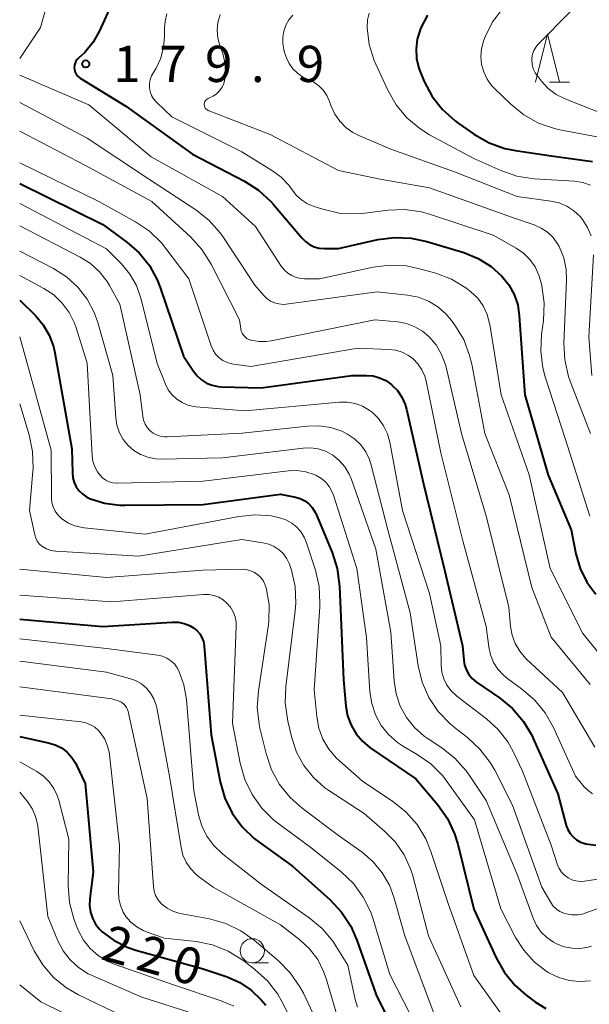
# Model space of a CAD drawing. Units: metres. Extents: x -70000 to -68000, y 27000 to 28500.
# Drawn here: x -70000 to -69941, y 27246 to 27348 of the extents above; entities that cross this region are included whole.
import ezdxf

# ---------------------------------------------------------------- set-up
doc = ezdxf.new("R2010")
doc.units = ezdxf.units.M
for name, color, linetype, lineweight in [('633100_広葉樹林', 7, 'Continuous', 13), ('633200_針葉樹林', 7, 'Continuous', 13), ('710100_等高線(計曲線)', 7, 'Continuous', 40), ('710200_等高線(主曲線)', 7, 'Continuous', 13), ('731200_図化機測定による標高点', 7, 'Continuous', 40)]:
    doc.layers.add(name, color=color, linetype=linetype, lineweight=lineweight)
doc.styles.add('Style-WORKING', font='MS Gothic.ttf')

msp = doc.modelspace()

# ---------------------------------------------------------------- linework, layer by layer
at = {"layer": '633100_広葉樹林', "linetype": 'Continuous', "lineweight": 13}
msp.add_line((-69975.93, 27250.2), (-69974.26, 27250.2), dxfattribs=at)
msp.add_circle((-69975.93, 27251.45), 1.25, dxfattribs=at)
at = {"layer": '633200_針葉樹林', "linetype": 'Continuous', "lineweight": 13}
msp.add_line((-69945.16, 27341.36), (-69943.08, 27341.36), dxfattribs=at)
at = {"layer": '633200_針葉樹林', "linetype": 'Continuous', "lineweight": 13, "flags": 128}
msp.add_lwpolyline([(-69946.62, 27341.36), (-69945.37, 27346.36), (-69944.12, 27341.36)], dxfattribs=at)
at = {"layer": '710100_等高線(計曲線)', "linetype": 'Continuous', "lineweight": 40, "flags": 128}
for points, elevation in [([(-69990.38, 27349.63), (-69991.74, 27346.65), (-69992.4, 27345.47), (-69993.26, 27344.43), (-69993.89, 27343.86)], 180), ([(-69957.78, 27348.27), (-69958.49, 27346.95), (-69958.56, 27346.77), (-69958.86, 27345.8), (-69958.98, 27344.79), (-69958.92, 27343.78), (-69958.7, 27342.8), (-69958.52, 27342.33), (-69958.13, 27341.41)], 170), ([(-69993.89, 27343.86), (-69994.05, 27343.7), (-69994.18, 27343.52), (-69994.27, 27343.32), (-69994.33, 27343.1), (-69994.36, 27342.88), (-69994.34, 27342.66), (-69994.29, 27342.44), (-69994.19, 27342.24), (-69994.07, 27342.05), (-69993.91, 27341.89), (-69993.74, 27341.77), (-69989, 27338.86), (-69982.11, 27333.89), (-69976.75, 27331.1), (-69975.28, 27330.16), (-69974, 27328.99), (-69973.73, 27328.68), (-69970.81, 27325.22), (-69970.43, 27324.84), (-69969.99, 27324.54), (-69969.51, 27324.31), (-69968.99, 27324.17), (-69968.44, 27324.13), (-69967, 27324.14), (-69962.95, 27325.05), (-69961.22, 27325.28), (-69959.48, 27325.21), (-69957.85, 27324.86), (-69954.04, 27323.7), (-69952.56, 27323.1), (-69951.2, 27322.26), (-69950.1, 27321.28), (-69949.38, 27320.38), (-69948.83, 27319.38), (-69948.46, 27318.29), (-69948.29, 27317.17), (-69947.73, 27309), (-69945.32, 27300.68), (-69942.94, 27295), (-69942.45, 27292.53), (-69942, 27291.01), (-69941.3, 27289.6), (-69940.37, 27288.34)], 180), ([(-69958.13, 27341.41), (-69957.31, 27339.87), (-69956.24, 27338.5), (-69954.94, 27337.34), (-69954.63, 27337.11), (-69952.93, 27335.93), (-69951.42, 27335.07), (-69949.78, 27334.48), (-69948.67, 27334.26), (-69945, 27333.72), (-69940.73, 27333.14)], 170), ([(-70000, 27330.87), (-69991.39, 27326.61), (-69988.92, 27324.8), (-69987.65, 27323.69), (-69986.58, 27322.38), (-69985.77, 27320.9), (-69985.46, 27320.1), (-69983.03, 27313), (-69982.02, 27311.44), (-69981.63, 27310.95), (-69981.17, 27310.54), (-69980.65, 27310.21), (-69980.07, 27309.98), (-69979.47, 27309.85), (-69979.14, 27309.83), (-69975, 27309.71), (-69965.62, 27311), (-69964.12, 27311), (-69963.43, 27310.94), (-69962.75, 27310.76), (-69962.12, 27310.46), (-69961.5, 27310.02), (-69961.48, 27310), (-69960.91, 27309.42), (-69960.45, 27308.74), (-69960.12, 27308), (-69959.98, 27307.51), (-69958.22, 27299.78), (-69956.06, 27291), (-69954.17, 27283), (-69954.04, 27281.54), (-69953.95, 27281.01), (-69953.77, 27280.5), (-69953.5, 27280.03), (-69953.16, 27279.62), (-69952.71, 27279.25), (-69950.33, 27277.62), (-69948.99, 27276.51), (-69947.85, 27275.19), (-69946.97, 27273.69), (-69946.84, 27273.41), (-69944.31, 27267.69), (-69943.43, 27264.43), (-69943.26, 27263.99), (-69943.03, 27263.58), (-69942.72, 27263.23), (-69942.36, 27262.93), (-69941.96, 27262.69), (-69941.52, 27262.54), (-69941.42, 27262.51), (-69940.36, 27262.37)], 190), ([(-70000, 27318.8), (-69998.38, 27317.19), (-69997.57, 27316.24), (-69996.94, 27315.15), (-69996.51, 27313.98), (-69996.36, 27313.34), (-69994.6, 27303.4), (-69994.55, 27300.91), (-69994.5, 27300.4), (-69994.36, 27299.91), (-69994.14, 27299.46), (-69993.84, 27299.04), (-69993.47, 27298.69), (-69993.05, 27298.41), (-69992.76, 27298.27), (-69991.22, 27297.78), (-69989.62, 27297.56), (-69989.09, 27297.55), (-69981, 27297.64), (-69973, 27298.71), (-69971.46, 27298.4), (-69970.96, 27298.25), (-69970.5, 27298.01), (-69970.08, 27297.7), (-69969.73, 27297.32), (-69969.44, 27296.89), (-69969.32, 27296.63), (-69967.66, 27292.66), (-69967.13, 27291), (-69966.89, 27289.2), (-69966.5, 27279.5), (-69966.24, 27276.76), (-69966.06, 27275.75), (-69965.7, 27274.79), (-69965.19, 27273.91), (-69964.53, 27273.13), (-69963.71, 27272.46), (-69959, 27269.23), (-69956.74, 27266.56), (-69955.74, 27265.14), (-69954.99, 27263.56), (-69954.66, 27262.5), (-69953, 27255.76), (-69950.7, 27250.71), (-69949.84, 27249.19), (-69948.73, 27247.85), (-69947.57, 27246.84), (-69946.61, 27246.13), (-69945.53, 27245.46)], 200), ([(-70000, 27285.78), (-69991.39, 27285), (-69984.21, 27285.46), (-69983.59, 27285.45), (-69982.99, 27285.33), (-69982.42, 27285.1), (-69982, 27284.86), (-69981.66, 27284.58), (-69981.37, 27284.25), (-69981.15, 27283.87), (-69980.99, 27283.46), (-69980.91, 27283.03), (-69980.91, 27282.97), (-69980.19, 27273.81), (-69979.25, 27268.94), (-69978.78, 27267.26), (-69978.02, 27265.69), (-69976.99, 27264.28), (-69975.74, 27263.07), (-69975.23, 27262.68), (-69971.78, 27260.22), (-69967.87, 27256.72), (-69966.68, 27255.45), (-69965.72, 27253.99), (-69965.09, 27252.56), (-69963.12, 27246.88), (-69959.2, 27239)], 210), ([(-70000, 27273.62), (-69997.04, 27272.98), (-69996.34, 27272.77), (-69995.69, 27272.44), (-69995.1, 27271.99), (-69994.6, 27271.46), (-69994.2, 27270.84), (-69994.11, 27270.66), (-69993.23, 27268.77), (-69992.39, 27259.61), (-69992.74, 27256.81), (-69992.77, 27256.13), (-69992.68, 27255.46), (-69992.47, 27254.82), (-69992.15, 27254.22), (-69991.74, 27253.68), (-69991.47, 27253.42), (-69990.23, 27252.5), (-69988.86, 27251.81), (-69987.97, 27251.51), (-69981, 27249.57), (-69978.54, 27248.75), (-69977.23, 27248.17), (-69976.03, 27247.38), (-69975, 27246.39), (-69974.54, 27245.83)], 220)]:
    msp.add_lwpolyline(points, dxfattribs=dict(at, elevation=elevation))
at = {"layer": '710200_等高線(主曲線)', "linetype": 'Continuous', "lineweight": 13, "flags": 128}
for points, elevation in [([(-69997.31, 27348.96), (-69997.83, 27347)], 182), ([(-69950.01, 27348.98), (-69951.05, 27347.58), (-69951.84, 27346.02), (-69951.96, 27345.68), (-69952, 27345.58), (-69952.2, 27344.79), (-69952.27, 27343.99), (-69952.19, 27343.18), (-69951.98, 27342.4), (-69951.63, 27341.67), (-69951.16, 27341.01), (-69950.86, 27340.69), (-69949.18, 27339.06), (-69947.83, 27337.96), (-69946.31, 27337.11), (-69944.66, 27336.54), (-69944.08, 27336.41), (-69939.12, 27335.47)], 168), ([(-69984.76, 27348.4), (-69984.95, 27347.64), (-69985, 27346.94), (-69985, 27346.09), (-69985.1, 27344.95), (-69985.39, 27343.84), (-69985.88, 27342.81), (-69986.16, 27342.36), (-69986.36, 27342), (-69986.5, 27341.61), (-69986.57, 27341.2), (-69986.57, 27340.78), (-69986.5, 27340.37), (-69986.35, 27339.98), (-69986.14, 27339.62), (-69985.87, 27339.31), (-69985.84, 27339.28), (-69984.24, 27337.76), (-69977, 27334.13), (-69973.83, 27332.18), (-69972.93, 27331.52), (-69972.16, 27330.7), (-69971.79, 27330.19), (-69971.35, 27329.62), (-69970.83, 27329.15), (-69970.22, 27328.76), (-69969.61, 27328.51), (-69968.62, 27328.19), (-69966.92, 27327.8), (-69965.18, 27327.71), (-69964.29, 27327.78), (-69961.87, 27328.09), (-69960.13, 27328.15), (-69958.41, 27327.92), (-69957.48, 27327.66), (-69951, 27325.52), (-69948.61, 27324.15), (-69947.85, 27323.63), (-69947.19, 27322.98), (-69946.65, 27322.22), (-69946.26, 27321.38), (-69946.06, 27320.73), (-69945.95, 27320.25), (-69945.71, 27318.52), (-69945.79, 27316.64), (-69945.98, 27315.25), (-69946.07, 27313.51), (-69945.85, 27311.78), (-69945.6, 27310.84), (-69943.55, 27304.45), (-69941, 27296.44)], 178), ([(-69979.25, 27348.34), (-69979.48, 27347.52), (-69979.55, 27346.71), (-69979.48, 27345.89), (-69979.28, 27345.15), (-69978.99, 27344.3), (-69978.76, 27343.41), (-69978.69, 27342.49), (-69978.76, 27341.64), (-69978.88, 27341.21), (-69979.06, 27340.81), (-69979.32, 27340.45), (-69979.63, 27340.13), (-69979.99, 27339.88), (-69980.27, 27339.74), (-69980.5, 27339.64), (-69980.6, 27339.59), (-69980.7, 27339.51), (-69980.77, 27339.43), (-69980.83, 27339.33), (-69980.88, 27339.22), (-69980.9, 27339.11), (-69980.91, 27338.99), (-69980.89, 27338.88), (-69980.85, 27338.77), (-69980.8, 27338.67), (-69980.73, 27338.57), (-69980.64, 27338.5), (-69980.54, 27338.44), (-69980.48, 27338.41), (-69974.08, 27335.92), (-69967, 27332.2), (-69962.7, 27331.3), (-69957.58, 27330.42), (-69949, 27327.34), (-69946.75, 27326.57), (-69946.03, 27326.25), (-69945.37, 27325.81), (-69944.8, 27325.26), (-69944.33, 27324.62), (-69944.16, 27324.32), (-69943.7, 27323.18), (-69943.45, 27321.97), (-69943.4, 27320.82), (-69943.67, 27314.34), (-69943.59, 27312.6), (-69943.21, 27310.9), (-69942.99, 27310.28), (-69940.92, 27305)], 176), ([(-69971.72, 27348.28), (-69972.13, 27347.79), (-69972.45, 27347.23), (-69972.67, 27346.63), (-69972.78, 27346), (-69972.78, 27345.36), (-69972.67, 27344.72), (-69972.58, 27344.42), (-69972.37, 27343.86), (-69972.1, 27343.27), (-69971.72, 27342.73), (-69971.25, 27342.26), (-69970.72, 27341.88), (-69970.14, 27341.61), (-69969.55, 27341.33), (-69969.03, 27340.96), (-69968.57, 27340.49), (-69968.2, 27339.96), (-69967.93, 27339.35), (-69967.75, 27338.85), (-69967.38, 27338.04), (-69966.88, 27337.3), (-69966.26, 27336.66), (-69965.53, 27336.14), (-69964.9, 27335.82), (-69961.58, 27334.42), (-69955, 27332.07), (-69948.5, 27329.5), (-69945.03, 27329.03), (-69944.18, 27328.84), (-69943.38, 27328.5), (-69942.65, 27328.03), (-69942.01, 27327.44), (-69941.75, 27327.13), (-69941.23, 27326.32), (-69940.86, 27325.43)], 174), ([(-69963.84, 27348.5), (-69964.01, 27347.79), (-69964.05, 27347), (-69964.05, 27346.98), (-69963.83, 27345.25), (-69963.31, 27343.58), (-69963.14, 27343.2), (-69961.91, 27340.52), (-69961.04, 27339.01), (-69959.93, 27337.67), (-69958.6, 27336.54), (-69957.57, 27335.9), (-69953, 27333.43), (-69950.19, 27332.19), (-69948.54, 27331.62), (-69946.75, 27331.35), (-69942.58, 27331.1), (-69941.73, 27330.97), (-69940.91, 27330.7)], 172), ([(-69943, 27348.66), (-69946.34, 27345.27), (-69946.59, 27344.97), (-69946.79, 27344.62), (-69946.93, 27344.24), (-69946.99, 27343.85), (-69947, 27343.67), (-69946.96, 27343.2), (-69946.84, 27342.74), (-69946.64, 27342.31), (-69946.42, 27341.99), (-69946, 27341.46), (-69945.29, 27340.7), (-69944.46, 27340.07), (-69943.49, 27339.59), (-69938.42, 27337.58)], 166), ([(-69997.83, 27347), (-70000, 27343.81)], 182), ([(-70000, 27342.06), (-69992.83, 27339), (-69986.39, 27333.61), (-69979, 27329.5), (-69975.59, 27326.41), (-69972.93, 27322.31), (-69972.62, 27321.92), (-69972.25, 27321.58), (-69971.83, 27321.32), (-69971.37, 27321.13), (-69970.88, 27321.02), (-69970.52, 27321), (-69968.96, 27321), (-69963.42, 27322.19), (-69961.69, 27322.41), (-69959.95, 27322.32), (-69958.62, 27322.04), (-69956.94, 27321.57), (-69955.32, 27320.96), (-69953.83, 27320.07), (-69953.3, 27319.66), (-69952.6, 27318.98), (-69952.04, 27318.19), (-69951.62, 27317.31), (-69951.36, 27316.37), (-69951.34, 27316.25), (-69950.17, 27309), (-69947.28, 27300.72), (-69945.11, 27291), (-69941.73, 27284.27), (-69939.16, 27281.16)], 182), ([(-70000, 27339.25), (-69993, 27335.55), (-69986.66, 27331.34), (-69981.78, 27328.13), (-69980.41, 27327.05), (-69979.25, 27325.75), (-69978.92, 27325.28), (-69975.66, 27320.34), (-69974.74, 27319.26), (-69974.41, 27318.94), (-69974.04, 27318.69), (-69973.62, 27318.5), (-69973.18, 27318.39), (-69972.73, 27318.35), (-69972.41, 27318.37), (-69963, 27319.64), (-69959.85, 27319.3), (-69958.74, 27319.09), (-69957.69, 27318.68), (-69956.73, 27318.1), (-69955.88, 27317.36), (-69955.31, 27316.69), (-69954.95, 27316.19), (-69954.05, 27314.7), (-69953.43, 27313.07), (-69953.21, 27312.16), (-69951.86, 27305), (-69949.35, 27298.65), (-69947, 27289.04), (-69945, 27283.89), (-69940.96, 27279)], 184), ([(-70000, 27336.27), (-69993.25, 27332.75), (-69986.33, 27329), (-69982.33, 27325.33), (-69981.15, 27324.04), (-69980.18, 27322.51), (-69977.24, 27316.76), (-69977.12, 27315.83), (-69977.07, 27315.59), (-69976.97, 27315.37), (-69976.84, 27315.16), (-69976.68, 27314.98), (-69976.48, 27314.83), (-69976.27, 27314.72), (-69976.09, 27314.66), (-69976, 27314.63), (-69975.25, 27314.5), (-69974.49, 27314.49), (-69973.98, 27314.57), (-69963.25, 27316.75), (-69960.88, 27316.53), (-69959.97, 27316.36), (-69959.1, 27316.04), (-69958.31, 27315.57), (-69957.65, 27315.02), (-69956.91, 27314.15), (-69956.33, 27313.16), (-69955.93, 27312.09), (-69955.87, 27311.85), (-69954.26, 27305), (-69951.67, 27296.33), (-69949.38, 27287), (-69949.2, 27285), (-69949.03, 27284.1), (-69948.72, 27283.24), (-69948.25, 27282.45), (-69947.66, 27281.75), (-69947.54, 27281.63), (-69943.82, 27278.18), (-69940.49, 27272.51)], 186), ([(-70000, 27333), (-69991.81, 27329), (-69988.02, 27326.89), (-69986.57, 27325.92), (-69985.32, 27324.7), (-69984.86, 27324.14), (-69982.51, 27321), (-69980.19, 27314.07), (-69979.99, 27313.62), (-69979.72, 27313.2), (-69979.38, 27312.84), (-69978.98, 27312.55), (-69978.53, 27312.33), (-69978.06, 27312.19), (-69977.85, 27312.15), (-69976.07, 27311.93), (-69965, 27313.83), (-69961.79, 27313.69), (-69961.08, 27313.6), (-69960.4, 27313.39), (-69959.77, 27313.06), (-69959.29, 27312.71), (-69958.79, 27312.19), (-69958.38, 27311.59), (-69958.08, 27310.93), (-69957.93, 27310.39), (-69956.41, 27303), (-69954.12, 27293.88), (-69951.73, 27285), (-69951.46, 27282.9), (-69951.28, 27282.08), (-69950.96, 27281.3), (-69950.51, 27280.58), (-69949.94, 27279.96), (-69949.47, 27279.58), (-69948.06, 27278.56), (-69946.73, 27277.43), (-69945.62, 27276.08), (-69944.76, 27274.55), (-69942.48, 27269.52), (-69941.57, 27268.43), (-69941.17, 27268.03), (-69940.71, 27267.7)], 188), ([(-70000, 27328.79), (-69991, 27324.09), (-69989.47, 27322.55), (-69988.6, 27321.49), (-69987.92, 27320.29), (-69987.43, 27318.89), (-69985.78, 27312.22), (-69984.92, 27310.08), (-69984.62, 27309.5), (-69984.22, 27308.98), (-69983.74, 27308.54), (-69983.19, 27308.18), (-69982.59, 27307.93), (-69981.96, 27307.79), (-69981.75, 27307.76), (-69976.66, 27307.34), (-69966.91, 27308.23), (-69966.1, 27308.23), (-69965.29, 27308.09), (-69964.53, 27307.81), (-69963.82, 27307.41), (-69963.52, 27307.18), (-69962.86, 27306.54), (-69962.33, 27305.79), (-69961.93, 27304.96), (-69961.69, 27304.08), (-69960.37, 27297), (-69957.59, 27288.41), (-69956.42, 27283), (-69956.38, 27281), (-69956.31, 27280.28), (-69956.11, 27279.59), (-69955.79, 27278.94), (-69955.36, 27278.36), (-69954.84, 27277.86), (-69954.75, 27277.79), (-69951.69, 27275.46), (-69950.48, 27274.36), (-69949.49, 27273.07), (-69948.93, 27272.07), (-69947.95, 27270.05), (-69945, 27262.37), (-69944.33, 27260.36), (-69944.15, 27259.95), (-69943.91, 27259.58), (-69943.6, 27259.26), (-69943.25, 27259), (-69942.85, 27258.8), (-69942.43, 27258.68), (-69941.99, 27258.63), (-69941.55, 27258.65), (-69938.97, 27259.03)], 192), ([(-70000, 27326.48), (-69993.73, 27323.25), (-69992.66, 27322.58), (-69991.73, 27321.73), (-69990.95, 27320.73), (-69990.7, 27320.3), (-69989.64, 27318.36), (-69987.52, 27309), (-69987.26, 27306.76), (-69987.17, 27306.35), (-69987.02, 27305.96), (-69986.8, 27305.61), (-69986.52, 27305.29), (-69986.19, 27305.03), (-69985.83, 27304.84), (-69985.43, 27304.7), (-69985.01, 27304.64), (-69984.75, 27304.64), (-69976.97, 27305.03), (-69970.2, 27305.76), (-69968.99, 27305.79), (-69967.79, 27305.6), (-69966.65, 27305.21), (-69966.07, 27304.93), (-69965.34, 27304.43), (-69964.7, 27303.81), (-69964.18, 27303.09), (-69963.79, 27302.29), (-69963.61, 27301.71), (-69961.91, 27295), (-69959.58, 27286.42), (-69958.75, 27280.93), (-69958.34, 27279.25), (-69957.64, 27277.67), (-69956.69, 27276.23), (-69955.49, 27274.98), (-69955, 27274.57), (-69953.64, 27273.52), (-69952.36, 27272.33), (-69951.3, 27270.95), (-69950.84, 27270.14), (-69949, 27266.53), (-69945.97, 27258.03), (-69945.03, 27256.43), (-69944.77, 27256.07), (-69944.45, 27255.76), (-69944.09, 27255.51), (-69943.68, 27255.33), (-69943.45, 27255.26), (-69942.84, 27255.16), (-69942.23, 27255.17), (-69941.63, 27255.29), (-69941.41, 27255.36), (-69935, 27257.65)], 194), ([(-70000, 27323.85), (-69996.5, 27322.05), (-69995.16, 27321.2), (-69993.99, 27320.14), (-69993.02, 27318.89), (-69992.28, 27317.49), (-69991.92, 27316.47), (-69990.35, 27311), (-69990.05, 27306.62), (-69989.93, 27305.83), (-69989.67, 27305.07), (-69989.28, 27304.37), (-69988.78, 27303.75), (-69988.17, 27303.22), (-69987.48, 27302.81), (-69986.74, 27302.52), (-69985.95, 27302.37), (-69985.37, 27302.34), (-69979, 27302.48), (-69970.67, 27303.48), (-69969.88, 27303.5), (-69969.1, 27303.39), (-69968.35, 27303.14), (-69967.6, 27302.74), (-69966.92, 27302.18), (-69966.34, 27301.52), (-69965.89, 27300.77), (-69965.65, 27300.21), (-69963.15, 27293), (-69961.58, 27284.42), (-69961.25, 27279.36), (-69961.04, 27278.03), (-69960.61, 27276.77), (-69959.97, 27275.59), (-69959.13, 27274.55), (-69958.13, 27273.67), (-69957.82, 27273.45), (-69956.31, 27272.45), (-69954.95, 27271.37), (-69953.79, 27270.06), (-69953.53, 27269.7), (-69951.72, 27267), (-69948.55, 27259.45), (-69946.87, 27254.83), (-69946.51, 27254.08), (-69946.04, 27253.39), (-69945.45, 27252.81), (-69944.76, 27252.33), (-69944.44, 27252.16), (-69943.65, 27251.86), (-69942.83, 27251.71), (-69941.99, 27251.7), (-69941.16, 27251.84), (-69940.83, 27251.93)], 196), ([(-69940.61, 27323.46), (-69941.09, 27315), (-69940.8, 27311)], 174), ([(-70000, 27321.35), (-69997.5, 27320), (-69996.48, 27319.32), (-69995.59, 27318.48), (-69994.87, 27317.5), (-69994.32, 27316.41), (-69994.15, 27315.93), (-69993, 27312.26), (-69992.5, 27302.68), (-69992.42, 27302.1), (-69992.24, 27301.53), (-69991.96, 27301.01), (-69991.72, 27300.69), (-69991.44, 27300.4), (-69991.1, 27300.16), (-69990.73, 27299.99), (-69990.34, 27299.88), (-69989.93, 27299.84), (-69989.87, 27299.84), (-69981, 27300.04), (-69972.19, 27301.12), (-69971.29, 27301.15), (-69970.39, 27301.02), (-69969.52, 27300.74), (-69969.34, 27300.66), (-69968.82, 27300.36), (-69968.36, 27299.97), (-69967.98, 27299.51), (-69967.68, 27298.98), (-69967.53, 27298.59), (-69965.11, 27291), (-69964.12, 27283.88), (-69963.76, 27278.24), (-69963.57, 27277.03), (-69963.18, 27275.86), (-69962.59, 27274.78), (-69961.82, 27273.82), (-69960.9, 27273.01), (-69960.26, 27272.59), (-69958.87, 27271.78), (-69957.44, 27270.78), (-69956.21, 27269.54), (-69955.75, 27268.94), (-69952.94, 27265), (-69950.2, 27255.8), (-69948.68, 27252.84), (-69947.83, 27251.5), (-69946.77, 27250.32), (-69945.51, 27249.35), (-69945.24, 27249.18), (-69945.18, 27249.15), (-69944.19, 27248.67), (-69943.14, 27248.37), (-69942.04, 27248.26), (-69940.94, 27248.34)], 198), ([(-70000, 27314.98), (-69996.74, 27303.26), (-69996.7, 27298.31), (-69996.66, 27297.84), (-69996.53, 27297.38), (-69996.32, 27296.94), (-69996.05, 27296.55), (-69995.7, 27296.22), (-69995.66, 27296.18), (-69995.01, 27295.75), (-69994.28, 27295.43), (-69993.51, 27295.25), (-69993.33, 27295.22), (-69987, 27294.55), (-69977.32, 27296.4), (-69975.63, 27296.57), (-69973.94, 27296.45), (-69973.1, 27296.27), (-69972.45, 27296.05), (-69971.85, 27295.71), (-69971.32, 27295.28), (-69970.88, 27294.76), (-69970.53, 27294.17), (-69970.33, 27293.68), (-69969.4, 27290.85), (-69969.01, 27289.15), (-69968.92, 27287.41), (-69968.93, 27287.06), (-69969.53, 27278.47), (-69969.26, 27275.71), (-69969.04, 27274.5), (-69968.61, 27273.36), (-69968, 27272.3), (-69967.2, 27271.37), (-69966.91, 27271.1), (-69964.52, 27269), (-69961.38, 27266.91), (-69960.02, 27265.82), (-69958.87, 27264.51), (-69957.97, 27263.02), (-69957.44, 27261.73), (-69955.65, 27256.35), (-69953, 27248.9), (-69949.71, 27244.29)], 202), ([(-70000, 27308.05), (-69999.03, 27304.83), (-69998.67, 27303.13), (-69998.62, 27301.39), (-69998.64, 27301.09), (-69998.99, 27297.01), (-69998.44, 27294.48), (-69998.34, 27294.15), (-69998.18, 27293.85), (-69997.97, 27293.57), (-69997.72, 27293.34), (-69997.64, 27293.28), (-69997.22, 27293.04), (-69996.77, 27292.88), (-69996.3, 27292.79), (-69996.22, 27292.79), (-69987.71, 27292.29), (-69977, 27294.02), (-69974.83, 27293.68), (-69974.23, 27293.54), (-69973.66, 27293.29), (-69973.15, 27292.95), (-69972.71, 27292.52), (-69972.34, 27292.02), (-69972.07, 27291.47), (-69971.99, 27291.25), (-69971.87, 27290.85), (-69971.49, 27289.15), (-69971.42, 27287.41), (-69971.49, 27286.62), (-69972.46, 27278.81), (-69972.52, 27277.06), (-69972.26, 27275.23), (-69971.84, 27273.5), (-69971.34, 27272), (-69970.58, 27270.61), (-69969.6, 27269.37), (-69968.41, 27268.32), (-69967.99, 27268.03), (-69964.35, 27265.65), (-69962.2, 27263.8), (-69961.09, 27262.68), (-69960.2, 27261.37), (-69959.54, 27259.93), (-69959.32, 27259.21), (-69957.7, 27253), (-69954.35, 27245.65)], 204), ([(-70000, 27290.96), (-69991, 27290.08), (-69981, 27290.85), (-69977.07, 27290.95), (-69976.61, 27290.92), (-69976.17, 27290.81), (-69975.76, 27290.63), (-69975.38, 27290.38), (-69975.05, 27290.07), (-69974.78, 27289.7), (-69974.58, 27289.3), (-69974.48, 27289), (-69974.19, 27287.28), (-69974.2, 27285.54), (-69974.28, 27284.96), (-69975.29, 27278.36), (-69975.41, 27276.62), (-69975.22, 27274.89), (-69975.13, 27274.48), (-69974.49, 27271.85), (-69973.93, 27270.19), (-69973.1, 27268.66), (-69972.01, 27267.3), (-69970.77, 27266.21), (-69967, 27263.38), (-69964.55, 27261.64), (-69963.42, 27260.67), (-69962.47, 27259.53), (-69961.73, 27258.23), (-69961.28, 27257.01), (-69960.15, 27253), (-69957.11, 27244.89)], 206), ([(-70000, 27288.26), (-69990.45, 27287.55), (-69980.97, 27288.32), (-69980.43, 27288.32), (-69979.91, 27288.22), (-69979.4, 27288.04), (-69978.94, 27287.77), (-69978.56, 27287.44), (-69978.19, 27287.01), (-69977.91, 27286.53), (-69977.71, 27286), (-69977.61, 27285.45), (-69977.6, 27285.04), (-69977.96, 27275), (-69977.18, 27270.87), (-69976.71, 27269.19), (-69975.95, 27267.62), (-69974.93, 27266.2), (-69973.69, 27264.98), (-69973.28, 27264.67), (-69969.86, 27262.14), (-69966.72, 27259.62), (-69965.46, 27258.42), (-69964.44, 27257.01), (-69963.67, 27255.45), (-69963.42, 27254.73), (-69961.69, 27249), (-69958.07, 27241.93)], 208), ([(-70000, 27283.74), (-69991, 27282.75), (-69985.72, 27282.04), (-69985.23, 27281.93), (-69984.77, 27281.74), (-69984.36, 27281.47), (-69983.99, 27281.13), (-69983.69, 27280.73), (-69983.52, 27280.41), (-69983, 27278.99), (-69982.73, 27277.45), (-69981.98, 27268.02), (-69981.48, 27265.52), (-69981.15, 27264.37), (-69980.62, 27263.3), (-69979.92, 27262.34), (-69978.97, 27261.45), (-69975, 27258.35), (-69970.03, 27254.87), (-69968.69, 27253.75), (-69967.57, 27252.42), (-69967.23, 27251.9), (-69966.04, 27249.96), (-69965.27, 27246.4), (-69965.03, 27245.6)], 212), ([(-70000, 27281.42), (-69991, 27280.29), (-69988.64, 27279.64), (-69988, 27279.41), (-69987.41, 27279.06), (-69986.89, 27278.63), (-69986.45, 27278.1), (-69986.12, 27277.51), (-69985.89, 27276.87), (-69985.82, 27276.6), (-69984.49, 27269.51), (-69983.3, 27262.13), (-69983.1, 27261.35), (-69982.77, 27260.62), (-69982.32, 27259.95), (-69981.76, 27259.38), (-69981.48, 27259.15), (-69979.97, 27258.03), (-69973, 27254.14), (-69971, 27252.58), (-69969.99, 27251.64), (-69969.16, 27250.54), (-69968.54, 27249.32), (-69968.28, 27248.58), (-69967, 27244.22)], 214), ([(-70000, 27278.75), (-69990.46, 27277.54), (-69989.71, 27277.27), (-69989.48, 27277.17), (-69989.27, 27277.02), (-69989.1, 27276.84), (-69988.95, 27276.64), (-69988.85, 27276.41), (-69988.79, 27276.23), (-69986.79, 27267.21), (-69986.16, 27258.09), (-69986.09, 27257.62), (-69985.93, 27257.17), (-69985.7, 27256.75), (-69985.4, 27256.38), (-69985.28, 27256.26), (-69984.75, 27255.86), (-69984.16, 27255.55), (-69983.52, 27255.35), (-69983.4, 27255.32), (-69980.35, 27254.75), (-69978.67, 27254.27), (-69977.1, 27253.52), (-69975.73, 27252.54), (-69973.21, 27250.4), (-69971.99, 27249.16), (-69971, 27247.72), (-69970.64, 27247.05), (-69968.18, 27241.82)], 216), ([(-70000, 27275.84), (-69993.65, 27275.14), (-69993.15, 27275.04), (-69992.66, 27274.85), (-69992.22, 27274.58), (-69991.83, 27274.24), (-69991.62, 27274), (-69991.2, 27273.34), (-69990.9, 27272.61), (-69990.72, 27271.85), (-69990.71, 27271.74), (-69989.66, 27262.34), (-69989.79, 27257.6), (-69989.75, 27256.86), (-69989.58, 27256.14), (-69989.28, 27255.46), (-69989, 27255), (-69988.49, 27254.41), (-69987.89, 27253.92), (-69987.21, 27253.54), (-69986.8, 27253.38), (-69985, 27252.77), (-69981.75, 27252.4), (-69980.04, 27252.05), (-69978.42, 27251.41), (-69976.8, 27250.4), (-69975.65, 27249.52), (-69974.36, 27248.35), (-69973.3, 27246.96), (-69972.82, 27246.13), (-69970.19, 27241)], 218), ([(-70000, 27271.01), (-69998.23, 27270.01), (-69997.55, 27269.53), (-69996.95, 27268.94), (-69996.47, 27268.26), (-69996.11, 27267.51), (-69995.96, 27267.03), (-69994.93, 27263), (-69994.98, 27258.17), (-69994.84, 27256.43), (-69994.41, 27254.74), (-69994.15, 27254.09), (-69993.91, 27253.52), (-69993.38, 27252.55), (-69992.7, 27251.69), (-69991.87, 27250.96), (-69990.93, 27250.38), (-69990.22, 27250.08), (-69984.09, 27247.91), (-69979.15, 27246.27), (-69977.85, 27245.72)], 222), ([(-70000, 27267.86), (-69999.14, 27266.79), (-69998.68, 27266.1), (-69998.35, 27265.35), (-69998.16, 27264.55), (-69998.13, 27264.35), (-69997.1, 27255), (-69996.05, 27252.49), (-69995.5, 27251.44), (-69994.78, 27250.5), (-69993.91, 27249.71), (-69992.91, 27249.08), (-69992.5, 27248.88), (-69987.35, 27246.65), (-69981.93, 27244.92)], 224), ([(-70000, 27254.55), (-69998.5, 27251.46), (-69997.62, 27249.99), (-69996.49, 27248.7), (-69995.16, 27247.61), (-69993.9, 27246.89), (-69989.31, 27244.69)], 226), ([(-70000, 27247.92), (-69997.82, 27246.18), (-69991, 27242.81)], 228)]:
    msp.add_lwpolyline(points, dxfattribs=dict(at, elevation=elevation))
at = {"layer": '731200_図化機測定による標高点', "linetype": 'Continuous', "lineweight": 40}
msp.add_circle((-69993.17, 27343.23, 179.89), 0.375, dxfattribs=at)

# ---------------------------------------------------------------- texts
at = {"layer": '710100_等高線(計曲線)', "linetype": 'Continuous', "lineweight": 40, "style": 'Style-WORKING'}
for s, p in [('2', (-69991.74, 27250.61, -10)), ('2', (-69988.13, 27249.58, -10)), ('0', (-69984.53, 27248.54, -10))]:
    msp.add_text(s, height=3.75, rotation=344, dxfattribs=at).set_placement(p)
at = {"layer": '731200_図化機測定による標高点', "linetype": 'Continuous', "lineweight": 40, "style": 'Style-WORKING'}
for s, p in [('1', (-69990.32, 27341.36, -10)), ('7', (-69985.57, 27341.36, -10)), ('9', (-69980.82, 27341.36, -10)), ('9', (-69971.32, 27341.36, -10)), ('.', (-69976.07, 27341.36, -10))]:
    msp.add_text(s, height=3.75, dxfattribs=at).set_placement(p)

doc.saveas('drawing.dxf')
